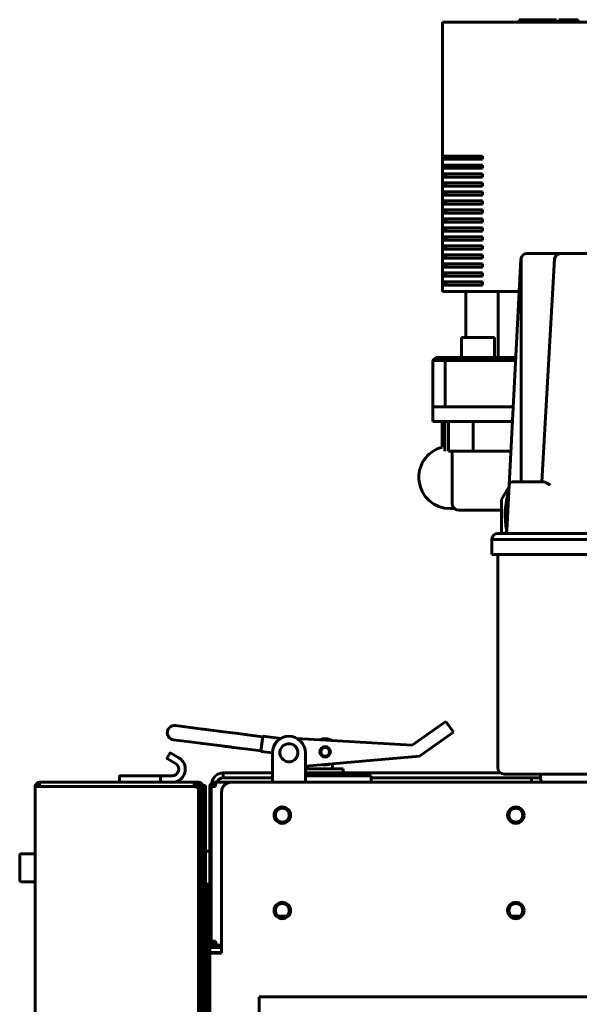
# Model space of a CAD drawing. Units: millimetres. Extents: x 79406 to 104822, y 11270 to 26861.
# Drawn here: x 81835 to 82005, y 23304 to 23604 of the extents above; entities that cross this region are included whole.
import ezdxf

# ---------------------------------------------------------------- set-up
doc = ezdxf.new("R2010")
doc.units = ezdxf.units.MM
doc.linetypes.add('K5LT_BASIC', pattern=[0])
doc.layers.add('Системный слой (62)', color=7, linetype='Continuous')

msp = doc.modelspace()

# ---------------------------------------------------------------- linework, layer by layer
at = {"layer": 'Системный слой (62)', "linetype": 'K5LT_BASIC', "lineweight": 60}
for p, q in [((81963.171, 23602.806), (82051.171, 23602.806)), ((81963.171, 23602.806), (81963.171, 23562.073)), ((81986.467, 23603.556), (81987.231, 23603.556)), ((81986.467, 23603.556), (81986.467, 23602.806)), ((81987.231, 23603.556), (81987.231, 23602.806)), ((81987.231, 23603.556), (81990.863, 23603.556)), ((81990.863, 23603.556), (81995.074, 23603.556)), ((81995.074, 23603.556), (81997.46, 23603.556)), ((81995.074, 23603.556), (81995.074, 23602.806)), ((81997.46, 23603.556), (81997.749, 23603.556)), ((81997.749, 23603.556), (81997.749, 23602.806)), ((81998.5, 23603.556), (82001.657, 23603.556)), ((81998.5, 23603.556), (81998.5, 23602.806)), ((82001.657, 23603.556), (82004.314, 23603.556)), ((82001.657, 23603.556), (82001.657, 23602.806)), ((82004.314, 23603.556), (82004.395, 23603.556)), ((82004.395, 23603.556), (82004.395, 23602.806)), ((81963.171, 23562.073), (81975.277, 23562.073)), ((81963.171, 23561.073), (81963.171, 23562.073)), ((81975.277, 23561.073), (81963.171, 23561.073)), ((81963.171, 23561.073), (81963.171, 23559.339)), ((81964.171, 23561.073), (81964.171, 23562.073)), ((81975.277, 23562.073), (81975.277, 23561.073)), ((81963.171, 23558.339), (81963.171, 23559.339)), ((81963.171, 23559.339), (81975.277, 23559.339)), ((81975.277, 23558.339), (81963.171, 23558.339)), ((81963.171, 23558.339), (81963.171, 23556.606)), ((81964.171, 23558.339), (81964.171, 23559.339)), ((81975.277, 23559.339), (81975.277, 23558.339)), ((81963.171, 23555.606), (81963.171, 23556.606)), ((81963.171, 23556.606), (81975.277, 23556.606)), ((81963.171, 23555.606), (81963.171, 23553.873)), ((81975.277, 23555.606), (81963.171, 23555.606)), ((81964.171, 23555.606), (81964.171, 23556.606)), ((81975.277, 23556.606), (81975.277, 23555.606)), ((81963.171, 23552.873), (81963.171, 23553.873)), ((81963.171, 23553.873), (81975.277, 23553.873)), ((81975.277, 23552.873), (81963.171, 23552.873)), ((81963.171, 23552.873), (81963.171, 23551.139)), ((81964.171, 23552.873), (81964.171, 23553.873)), ((81975.277, 23553.873), (81975.277, 23552.873)), ((81963.171, 23551.139), (81975.277, 23551.139)), ((81963.171, 23550.139), (81963.171, 23551.139)), ((81975.277, 23550.139), (81963.171, 23550.139)), ((81963.171, 23550.139), (81963.171, 23548.406)), ((81964.171, 23550.139), (81964.171, 23551.139)), ((81975.277, 23551.139), (81975.277, 23550.139)), ((81963.171, 23547.406), (81963.171, 23548.406)), ((81963.171, 23548.406), (81975.277, 23548.406)), ((81975.277, 23547.406), (81963.171, 23547.406)), ((81963.171, 23547.406), (81963.171, 23545.673)), ((81963.171, 23544.673), (81963.171, 23545.673)), ((81963.171, 23545.673), (81975.277, 23545.673)), ((81964.171, 23547.406), (81964.171, 23548.406)), ((81964.171, 23544.673), (81964.171, 23545.673)), ((81975.277, 23548.406), (81975.277, 23547.406)), ((81975.277, 23545.673), (81975.277, 23544.673)), ((81975.277, 23544.673), (81963.171, 23544.673)), ((81963.171, 23544.673), (81963.171, 23542.939)), ((81963.171, 23542.939), (81975.277, 23542.939)), ((81963.171, 23541.939), (81963.171, 23542.939)), ((81964.171, 23541.939), (81964.171, 23542.939)), ((81975.277, 23542.939), (81975.277, 23541.939)), ((81975.277, 23541.939), (81963.171, 23541.939)), ((81963.171, 23541.939), (81963.171, 23540.206)), ((81963.171, 23540.206), (81975.277, 23540.206)), ((81963.171, 23539.206), (81963.171, 23540.206)), ((81964.171, 23539.206), (81964.171, 23540.206)), ((81975.277, 23540.206), (81975.277, 23539.206)), ((81963.171, 23539.206), (81963.171, 23537.473)), ((81975.277, 23539.206), (81963.171, 23539.206)), ((81963.171, 23536.473), (81963.171, 23537.473)), ((81963.171, 23537.473), (81975.277, 23537.473)), ((81964.171, 23536.473), (81964.171, 23537.473)), ((81975.277, 23537.473), (81975.277, 23536.473)), ((81975.277, 23536.473), (81963.171, 23536.473)), ((81963.171, 23536.473), (81963.171, 23534.739)), ((81963.171, 23534.739), (81975.277, 23534.739)), ((81963.171, 23533.739), (81963.171, 23534.739)), ((81975.277, 23533.739), (81963.171, 23533.739)), ((81963.171, 23533.739), (81963.171, 23532.006)), ((81964.171, 23533.739), (81964.171, 23534.739)), ((81975.277, 23534.739), (81975.277, 23533.739)), ((81963.171, 23532.006), (81975.277, 23532.006)), ((81963.171, 23531.006), (81963.171, 23532.006)), ((81975.277, 23531.006), (81963.171, 23531.006)), ((81963.171, 23531.006), (81963.171, 23529.273)), ((81964.171, 23531.006), (81964.171, 23532.006)), ((81975.277, 23532.006), (81975.277, 23531.006)), ((81983.388, 23461.958), (81986.991, 23530.7)), ((81987.06, 23462.906), (81987.08, 23530.702)), ((81988.788, 23532.406), (81999.194, 23532.406)), ((81997.193, 23530.748), (81993.286, 23462.906)), ((81999.189, 23532.406), (81999.188, 23532.406)), ((81999.194, 23532.406), (82155.647, 23532.406)), ((81963.171, 23529.273), (81975.277, 23529.273)), ((81963.171, 23528.273), (81963.171, 23529.273)), ((81963.171, 23528.273), (81963.171, 23526.539)), ((81975.277, 23528.273), (81963.171, 23528.273)), ((81964.171, 23528.273), (81964.171, 23529.273)), ((81975.277, 23529.273), (81975.277, 23528.273)), ((81963.171, 23525.539), (81963.171, 23526.539)), ((81963.171, 23526.539), (81975.277, 23526.539)), ((81975.277, 23525.539), (81963.171, 23525.539)), ((81963.171, 23525.539), (81963.171, 23523.806)), ((81964.171, 23525.539), (81964.171, 23526.539)), ((81975.277, 23526.539), (81975.277, 23525.539)), ((81963.171, 23523.806), (81975.277, 23523.806)), ((81963.171, 23522.806), (81963.171, 23523.806)), ((81975.277, 23522.806), (81963.171, 23522.806)), ((81963.171, 23522.806), (81963.171, 23520.806)), ((81964.171, 23522.806), (81964.171, 23523.806)), ((81975.277, 23523.806), (81975.277, 23522.806)), ((81963.171, 23520.806), (81986.472, 23520.806)), ((81970.171, 23520.806), (81970.171, 23506.806)), ((81980.085, 23520.806), (81980.085, 23500.806)), ((81968.937, 23500.806), (81968.937, 23506.806)), ((81973.937, 23506.806), (81968.937, 23506.806)), ((81978.937, 23506.806), (81973.937, 23506.806)), ((81978.937, 23500.806), (81978.937, 23506.806)), ((81961.171, 23500.806), (81960.171, 23499.806)), ((81964.921, 23500.806), (81961.171, 23500.806)), ((81964.921, 23500.806), (81963.921, 23499.806)), ((81978.921, 23500.806), (81964.921, 23500.806)), ((81985.424, 23500.806), (81978.921, 23500.806)), ((81960.171, 23485.806), (81960.171, 23499.806)), ((81960.171, 23499.806), (81963.921, 23499.806)), ((81963.921, 23485.806), (81963.921, 23499.806)), ((81963.921, 23499.806), (81978.921, 23499.806)), ((81978.921, 23499.806), (81985.372, 23499.806)), ((81963.751, 23485.806), (81960.171, 23485.806)), ((81960.171, 23481.306), (81960.171, 23485.806)), ((81971.56, 23485.806), (81963.751, 23485.806)), ((81984.638, 23485.806), (81971.56, 23485.806)), ((81960.171, 23481.306), (81963.751, 23481.306)), ((81962.974, 23481.306), (81962.974, 23473.486)), ((81963.751, 23481.306), (81971.56, 23481.306)), ((81963.871, 23472.306), (81963.871, 23481.306)), ((81964.972, 23472.306), (81964.972, 23481.306)), ((81971.56, 23481.306), (81984.402, 23481.306)), ((81972.446, 23472.306), (81972.446, 23481.306)), ((81972.446, 23472.306), (81964.972, 23472.306)), ((81966.048, 23456.306), (81966.048, 23472.306)), ((81983.931, 23472.306), (81972.446, 23472.306)), ((81982.665, 23448.154), (81983.388, 23461.958)), ((81984.387, 23462.906), (81990.521, 23462.906)), ((81990.521, 23462.906), (81993.892, 23462.906)), ((81983.364, 23461.505), (81981.113, 23457.606)), ((81981.113, 23457.606), (81981.113, 23448.006)), ((81966.725, 23454.806), (81965.421, 23454.806)), ((81965.421, 23454.806), (81966.725, 23454.806)), ((81968.048, 23454.306), (81976.048, 23454.306)), ((81981.113, 23454.306), (81976.048, 23454.306)), ((81979.984, 23447.206), (81988.921, 23447.206)), ((81988.921, 23447.206), (82165.921, 23447.206)), ((81978.121, 23445.406), (81979.076, 23445.406)), ((81978.121, 23440.806), (81978.121, 23445.406)), ((81979.076, 23445.406), (81984.638, 23445.406)), ((81984.638, 23445.406), (81989.121, 23445.406)), ((81989.121, 23445.406), (82165.721, 23445.406)), ((81978.121, 23440.806), (81989.121, 23440.806)), ((81979.921, 23376.006), (81979.921, 23440.806)), ((81989.121, 23440.806), (82165.721, 23440.806)), ((81964.179, 23390.024), (81962.133, 23388.587)), ((81966.477, 23386.75), (81964.179, 23390.024)), ((81890.14, 23387.724), (81881.898, 23388.773)), ((81890.14, 23387.724), (81890.453, 23387.684)), ((81890.14, 23387.724), (81899.092, 23386.585)), ((81896.599, 23386.902), (81890.453, 23387.684)), ((81897.599, 23386.775), (81896.599, 23386.902)), ((81953.866, 23382.785), (81962.133, 23388.587)), ((81889.589, 23383.399), (81881.347, 23384.448)), ((81900.275, 23386.434), (81897.599, 23386.775)), ((81899.092, 23386.585), (81900.067, 23386.461)), ((81900.067, 23386.461), (81903.426, 23386.033)), ((81904.535, 23385.892), (81900.275, 23386.434)), ((81904.535, 23385.892), (81908.503, 23385.387)), ((81907.931, 23380.893), (81908.524, 23385.556)), ((81908.524, 23385.556), (81913.968, 23384.863)), ((81953.866, 23382.785), (81918.864, 23384.868)), ((81964.431, 23385.313), (81956.164, 23379.511)), ((81964.431, 23385.313), (81966.477, 23386.75)), ((81889.589, 23383.399), (81889.902, 23383.359)), ((81889.589, 23383.399), (81898.541, 23382.26)), ((81896.048, 23382.577), (81889.902, 23383.359)), ((81897.049, 23382.45), (81896.048, 23382.577)), ((81899.724, 23382.109), (81897.049, 23382.45)), ((81898.541, 23382.26), (81899.517, 23382.136)), ((81899.517, 23382.136), (81902.876, 23381.708)), ((81903.985, 23381.567), (81899.724, 23382.109)), ((81903.985, 23381.567), (81907.953, 23381.062)), ((81907.931, 23380.893), (81911.421, 23380.449)), ((81879.422, 23378.911), (81880.222, 23380.297)), ((81880.188, 23378.238), (81879.495, 23378.638)), ((81879.495, 23378.638), (81879.554, 23378.604)), ((81880.188, 23378.238), (81879.907, 23378.4)), ((81880.188, 23378.238), (81881.92, 23377.238)), ((81880.495, 23380.37), (81880.554, 23380.336)), ((81880.495, 23380.37), (81881.188, 23379.97)), ((81881.188, 23379.97), (81880.907, 23380.132)), ((81882.92, 23378.97), (81881.188, 23379.97)), ((81911.421, 23374.006), (81911.421, 23380.506)), ((81921.421, 23374.006), (81921.421, 23380.506)), ((81921.421, 23376.431), (81956.164, 23379.511)), ((81921.421, 23375.556), (81932.921, 23375.556)), ((81929.671, 23377.163), (81929.671, 23375.556)), ((81932.921, 23374.356), (81932.921, 23375.556)), ((81864.921, 23373.306), (81864.921, 23371.506)), ((81872.868, 23373.506), (81865.121, 23373.506)), ((81877.352, 23373.506), (81872.868, 23373.506)), ((81880.92, 23373.506), (81877.352, 23373.506)), ((81877.421, 23373.306), (81877.421, 23371.506)), ((81896.421, 23372.856), (81896.421, 23374.356)), ((81896.421, 23374.356), (81899.421, 23374.356)), ((81899.421, 23372.856), (81896.421, 23372.856)), ((81899.421, 23374.356), (81911.421, 23374.356)), ((81899.421, 23372.856), (81911.421, 23372.856)), ((81911.421, 23374.006), (81911.421, 23371.506)), ((81921.421, 23374.356), (81980.79, 23374.356)), ((81921.421, 23371.506), (81921.421, 23374.006)), ((81921.421, 23373.506), (81941.421, 23373.506)), ((81941.421, 23371.506), (81941.421, 23373.506)), ((81941.421, 23372.856), (81992.921, 23372.856)), ((81981.921, 23374.006), (81989.921, 23374.006)), ((81989.921, 23374.006), (82164.921, 23374.006)), ((81990.171, 23371.506), (81990.171, 23372.856)), ((81992.921, 23374.006), (81992.921, 23372.506)), ((81840.621, 23370.206), (81839.321, 23370.206)), ((81839.321, 22602.206), (81839.321, 23370.206)), ((81840.621, 23371.506), (81840.621, 23370.206)), ((81840.621, 23371.506), (81887.621, 23371.506)), ((81887.621, 23370.206), (81840.621, 23370.206)), ((81887.621, 23371.506), (81889.071, 23371.506)), ((81887.621, 23370.206), (81887.621, 23371.506)), ((81888.221, 23370.206), (81887.621, 23370.206)), ((81888.221, 23370.206), (81888.221, 23370.052)), ((81888.221, 23370.206), (81888.921, 23370.206)), ((81888.921, 23370.506), (81889.621, 23370.506)), ((81888.921, 23370.206), (81888.921, 23370.506)), ((81888.921, 23370.206), (81888.921, 23370.01)), ((81888.921, 23367.506), (81888.921, 23370.01)), ((81888.921, 23368.814), (81888.921, 23369.703)), ((81889.071, 23370.506), (81889.071, 23371.506)), ((81889.621, 23370.506), (81889.621, 23367.506)), ((81889.656, 23370.056), (81889.621, 23370.066)), ((81889.699, 23370.044), (81889.656, 23370.056)), ((81889.671, 23370.206), (81890.371, 23370.206)), ((81889.671, 23370.206), (81889.671, 23370.052)), ((81889.72, 23370.038), (81889.699, 23370.044)), ((81889.73, 23370.036), (81889.72, 23370.038)), ((81889.735, 23370.034), (81889.73, 23370.036)), ((81889.738, 23370.033), (81889.735, 23370.034)), ((81889.773, 23370.023), (81889.738, 23370.033)), ((81889.813, 23370.011), (81889.773, 23370.023)), ((81889.832, 23370.005), (81889.813, 23370.011)), ((81889.842, 23370.002), (81889.832, 23370.005)), ((81889.847, 23370.001), (81889.842, 23370.002)), ((81889.849, 23370), (81889.847, 23370.001)), ((81889.883, 23369.99), (81889.849, 23370)), ((81889.919, 23369.978), (81889.883, 23369.99)), ((81889.937, 23369.972), (81889.919, 23369.978)), ((81889.946, 23369.969), (81889.937, 23369.972)), ((81889.95, 23369.968), (81889.946, 23369.969)), ((81889.952, 23369.967), (81889.95, 23369.968)), ((81889.983, 23369.957), (81889.952, 23369.967)), ((81890.016, 23369.945), (81889.983, 23369.957)), ((81890.032, 23369.939), (81890.016, 23369.945)), ((81890.04, 23369.936), (81890.032, 23369.939)), ((81890.044, 23369.935), (81890.04, 23369.936)), ((81890.046, 23369.934), (81890.044, 23369.935)), ((81890.074, 23369.924), (81890.046, 23369.934)), ((81890.103, 23369.912), (81890.074, 23369.924)), ((81890.117, 23369.906), (81890.103, 23369.912)), ((81890.124, 23369.903), (81890.117, 23369.906)), ((81890.127, 23369.902), (81890.124, 23369.903)), ((81890.129, 23369.901), (81890.127, 23369.902)), ((81890.154, 23369.891), (81890.129, 23369.901)), ((81890.179, 23369.879), (81890.154, 23369.891)), ((81890.191, 23369.873), (81890.179, 23369.879)), ((81890.197, 23369.87), (81890.191, 23369.873)), ((81890.2, 23369.869), (81890.197, 23369.87)), ((81890.201, 23369.868), (81890.2, 23369.869)), ((81890.222, 23369.857), (81890.201, 23369.868)), ((81890.243, 23369.846), (81890.222, 23369.857)), ((81890.253, 23369.84), (81890.243, 23369.846)), ((81890.258, 23369.837), (81890.253, 23369.84)), ((81890.26, 23369.836), (81890.258, 23369.837)), ((81890.261, 23369.835), (81890.26, 23369.836)), ((81890.278, 23369.824), (81890.261, 23369.835)), ((81890.295, 23369.813), (81890.278, 23369.824)), ((81890.302, 23369.807), (81890.295, 23369.813)), ((81890.306, 23369.804), (81890.302, 23369.807)), ((81890.308, 23369.803), (81890.306, 23369.804)), ((81890.309, 23369.802), (81890.308, 23369.803)), ((81890.321, 23369.791), (81890.309, 23369.802)), ((81890.333, 23369.78), (81890.321, 23369.791)), ((81890.339, 23369.774), (81890.333, 23369.78)), ((81890.341, 23369.771), (81890.339, 23369.774)), ((81890.342, 23369.77), (81890.341, 23369.771)), ((81890.343, 23369.769), (81890.342, 23369.77)), ((81890.352, 23369.757), (81890.343, 23369.769)), ((81890.359, 23369.746), (81890.352, 23369.757)), ((81890.362, 23369.741), (81890.359, 23369.746)), ((81890.363, 23369.738), (81890.362, 23369.741)), ((81890.363, 23369.737), (81890.363, 23369.738)), ((81890.364, 23369.736), (81890.363, 23369.737)), ((81890.371, 23369.703), (81890.364, 23369.736)), ((81890.371, 23367.506), (81890.371, 23370.506)), ((81890.371, 23370.506), (81891.071, 23370.506)), ((81891.071, 23370.506), (81891.071, 23367.506)), ((81892.421, 23323.206), (81892.421, 23370.206)), ((81894.071, 23370.206), (81892.771, 23370.206)), ((81892.771, 23323.206), (81892.771, 23370.206)), ((81893.721, 23371.506), (81894.071, 23371.506)), ((81894.071, 23370.806), (81893.721, 23370.806)), ((81894.071, 23370.206), (81894.071, 23371.506)), ((81894.071, 23371.506), (81898.921, 23371.506)), ((82077.421, 23371.506), (81898.921, 23371.506)), ((81888.921, 23367.506), (81888.921, 22604.906)), ((81889.621, 23367.506), (81889.621, 22604.906)), ((81890.371, 23367.506), (81890.371, 22604.906)), ((81891.071, 23367.506), (81891.071, 23128.956)), ((81895.921, 23319.506), (81895.921, 23368.506)), ((81834.571, 23349.331), (81834.571, 23341.681)), ((81834.996, 23349.756), (81839.321, 23349.756)), ((81892.171, 23350.506), (81891.321, 23350.506)), ((81834.996, 23341.256), (81839.321, 23341.256)), ((81892.171, 23340.506), (81891.321, 23340.506)), ((81891.721, 23340.506), (81891.721, 23321.206)), ((81913.188, 23330.806), (81915.654, 23330.806)), ((81984.188, 23330.806), (81986.654, 23330.806)), ((81891.721, 23284.506), (81891.721, 23321.206)), ((81892.421, 23323.206), (81892.771, 23323.206)), ((81892.421, 23321.206), (81892.421, 23323.206)), ((81892.421, 23321.206), (81893.421, 23321.206)), ((81892.421, 23321.206), (81892.421, 23319.706)), ((81892.771, 23323.206), (81894.071, 23323.206)), ((81893.421, 23321.906), (81893.421, 23321.206)), ((81893.421, 23321.906), (81893.721, 23321.906)), ((81895.921, 23321.206), (81893.421, 23321.206)), ((81894.224, 23322.606), (81893.721, 23322.606)), ((81893.721, 23322.606), (81893.721, 23321.906)), ((81894.063, 23321.906), (81893.721, 23321.906)), ((81894.063, 23321.906), (81895.921, 23321.906)), ((81894.574, 23321.906), (81895.113, 23321.906)), ((81892.421, 23319.706), (81892.421, 23319.506)), ((81895.421, 23319.706), (81892.421, 23319.706)), ((81895.921, 23319.506), (81892.421, 23319.506)), ((81892.421, 22652.906), (81892.421, 23319.506)), ((81895.921, 23319.706), (81895.421, 23319.706)), ((81907.421, 23306.206), (82247.421, 23306.206)), ((81907.421, 22666.206), (81907.421, 23306.206))]:
    msp.add_line(p, q, dxfattribs=at)
for centre, radius in [((81927.44, 23380.78), 1.6), ((81927.44, 23380.78), 1.3), ((81914.421, 23361.506), 2.5), ((81914.421, 23361.506), 2.1), ((81985.421, 23361.506), 2.5), ((81985.421, 23361.506), 2.1), ((81914.421, 23332.506), 2.5), ((81914.421, 23332.506), 2.1), ((81985.421, 23332.506), 2.5), ((81985.421, 23332.506), 2.1)]:
    msp.add_circle(centre, radius, dxfattribs=at)
for centre, radius, start, end in [((81988.788, 23530.606), 1.8, 168.41529, 177), ((81988.788, 23530.606), 1.8, 90, 168.41529), ((81999.193, 23530.608), 1.798, 90.06235, 94.75925), ((81999.193, 23530.608), 1.798, 90.06235, 94.75925), ((81965.421, 23464.306), 9.5, 104.92228, 270), ((81984.387, 23461.906), 1, 90, 177), ((82006.921, 23452.806), 24.75, 162.66372, 191.21332), ((81968.048, 23456.306), 2, 180, 270), ((81979.919, 23445.406), 1.8, 90, 180), ((82006.921, 23452.806), 26.25, 190.53705, 192.31821), ((81981.666, 23448.206), 1, 270, 357), ((81881.622, 23386.61), 2.18, 82.74766, 262.74766), ((81916.421, 23380.506), 5, 0, 180), ((81927.44, 23380.78), 4, 59.8402, 113.34667), ((81916.421, 23380.506), 2.75, 173.25103, 353.25103), ((81916.421, 23380.506), 2.75, 353.25103, 173.25103), ((81927.44, 23380.78), 1.5, 82.74766, 262.74766), ((81927.44, 23380.78), 1.5, 262.74766, 82.74766), ((81879.595, 23378.811), 0.2, 150, 240), ((81880.395, 23380.197), 0.2, 60, 150), ((81880.92, 23375.506), 4, 270, 41.80513), ((81880.92, 23375.506), 4, 41.80513, 60), ((81880.92, 23375.506), 2, 270, 60), ((81927.44, 23380.78), 4, 256.87036, 262.74766), ((81927.44, 23380.78), 4, 262.74766, 293.2601), ((81981.921, 23376.006), 2, 180, 270), ((81865.121, 23373.306), 0.2, 90, 180), ((81896.421, 23370.856), 3.5, 90, 173.57814), ((81896.421, 23370.856), 2, 90, 161.03443), ((81993.921, 23372.506), 1, 180, 270), ((81840.621, 23370.206), 1.3, 90, 180), ((81840.621, 23370.206), 0.6, 90, 180), ((81887.621, 23370.206), 1.3, 0, 90), ((81887.621, 23370.206), 0.6, 0, 90), ((81889.071, 23370.206), 1.3, 0, 90), ((81889.071, 23370.206), 0.6, 30, 90), ((81889.071, 23370.206), 0.6, 0, 23.55646), ((81893.721, 23370.206), 1.3, 90, 180), ((81893.721, 23370.206), 0.6, 90, 180), ((81898.921, 23368.506), 3, 90, 180), ((81834.996, 23349.331), 0.425, 90, 180), ((81891.321, 23350.256), 0.25, 90, 180), ((81892.171, 23350.256), 0.25, 0, 90), ((81834.996, 23341.681), 0.425, 180, 270), ((81891.321, 23340.756), 0.25, 180, 270), ((81892.171, 23340.756), 0.25, 270, 0), ((81893.721, 23323.206), 1.3, 180, 270), ((81893.721, 23323.206), 0.6, 180, 270)]:
    msp.add_arc(centre, radius, start, end, dxfattribs=at)
msp.add_ellipse((81979.984, 23445.406), major_axis=(0, 1.8), ratio=1, start_param=0, end_param=1.5707963, dxfattribs=at)
for points, knots in [([(81987.025, 23530.967), (81987.031, 23530.919), (81987.038, 23530.879), (81987.045, 23530.829), (81987.056, 23530.757), (81987.059, 23530.721), (81987.059, 23530.707), (81987.057, 23530.695), (81987.084, 23530.693), (81987.091, 23530.699), (81987.08, 23530.702)], [0, 0, 0, 0, 3.6746974, 7.3284923, 8.2752121, 8.6607124, 9.1201506, 9.3555062, 10.1781504, 11, 11, 11, 11]), ([(81997.193, 23530.749), (81997.194, 23530.776), (81997.197, 23530.814), (81997.201, 23530.851), (81997.204, 23530.877), (81997.207, 23530.902), (81997.211, 23530.932), (81997.215, 23530.957), (81997.217, 23530.967)], [0, 0, 0, 0, 1.7584183, 3.2635351, 4.8415689, 6.5534481, 8.0834139, 9, 9, 9, 9]), ([(81997.217, 23530.967), (81997.232, 23531.024), (81997.273, 23531.15), (81997.372, 23531.364), (81997.504, 23531.561), (81997.648, 23531.728), (81997.785, 23531.859), (81997.95, 23531.992), (81998.125, 23532.106), (81998.304, 23532.2), (81998.471, 23532.272), (81998.676, 23532.34), (81998.917, 23532.392), (81999.1, 23532.406), (81999.194, 23532.406)], [0, 0, 0, 0, 0.8376412, 1.9119821, 3.5086034, 4.4877785, 5.4415324, 6.6290495, 8.0717039, 9.0912494, 10.2565353, 11.41858, 13.1254496, 15, 15, 15, 15]), ([(81997.217, 23530.967), (81997.221, 23530.929), (81997.231, 23530.84), (81997.246, 23530.751), (81997.254, 23530.7)], [0, 0, 0, 0, 2.1553294, 5, 5, 5, 5]), ([(81993.892, 23462.906), (81993.939, 23462.906), (81994.037, 23462.896), (81994.209, 23462.855), (81994.384, 23462.793), (81994.575, 23462.71), (81994.764, 23462.618), (81995, 23462.493), (81995.263, 23462.343), (81995.568, 23462.16), (81995.78, 23462.03), (81995.895, 23461.958)], [0, 0, 0, 0, 1.0293568, 2.0912097, 3.4665114, 4.3418046, 5.565815, 6.84051, 8.4507324, 10.0609318, 12, 12, 12, 12])]:
    msp.add_open_spline(points, degree=3, knots=knots, dxfattribs=at)
msp.add_rational_spline([(81877.421, 23373.306), (81877.421, 23373.423), (81877.392, 23373.506), (81877.352, 23373.506)], [1, 0.804737854124, 0.804737854124, 1], degree=3, dxfattribs=at)
for points in [[(81888.921, 23369.703), (81888.921, 23369.715), (81888.915, 23369.739), (81888.891, 23369.775), (81888.85, 23369.811), (81888.794, 23369.846), (81888.724, 23369.882), (81888.639, 23369.918), (81888.542, 23369.954), (81888.433, 23369.99), (81888.314, 23370.026), (81888.186, 23370.062), (81888.051, 23370.098), (81887.911, 23370.134), (81887.767, 23370.17), (81887.669, 23370.194), (81887.621, 23370.206)], [(81894.071, 23323.206), (81894.083, 23323.157), (81894.107, 23323.06), (81894.143, 23322.916), (81894.179, 23322.776), (81894.215, 23322.641), (81894.25, 23322.513), (81894.286, 23322.394), (81894.322, 23322.285), (81894.358, 23322.187), (81894.394, 23322.103), (81894.43, 23322.032), (81894.466, 23321.976), (81894.502, 23321.936), (81894.538, 23321.911), (81894.562, 23321.906), (81894.574, 23321.906)]]:
    msp.add_open_spline(points, degree=3, dxfattribs=at)

doc.saveas('drawing.dxf')
